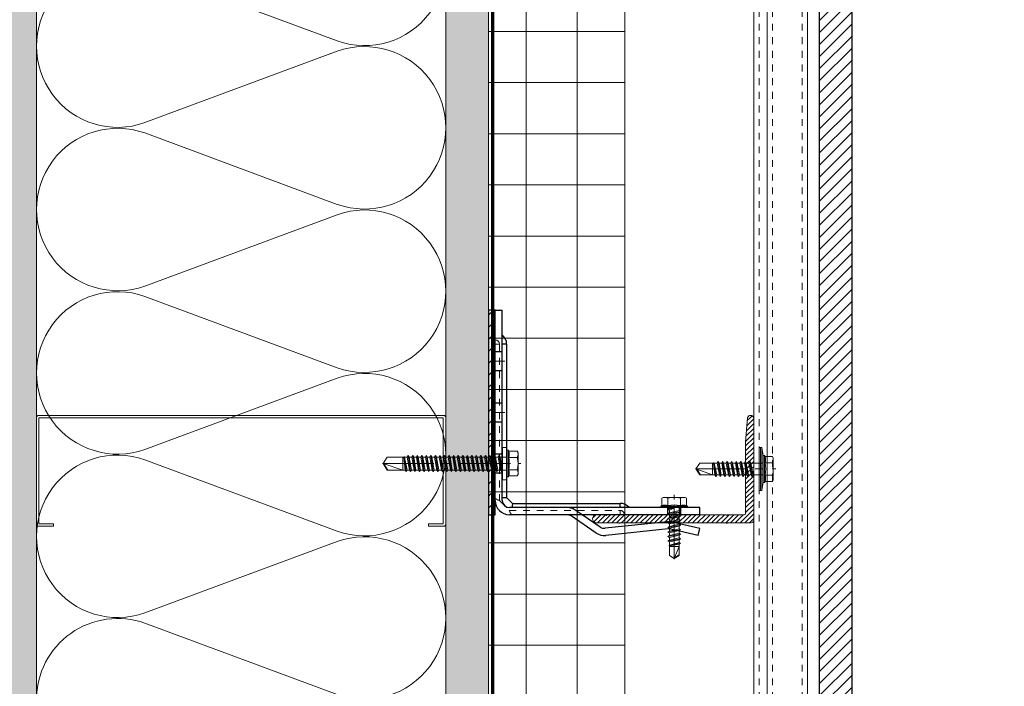
# Model space of a CAD drawing. Units: inches. Extents: x -352 to 339, y -265 to 292.
# Drawn here: x -4 to 10, y -41 to -31 of the extents above; entities that cross this region are included whole.
import ezdxf

# ---------------------------------------------------------------- set-up
doc = ezdxf.new("R2010")
doc.units = ezdxf.units.IN
doc.header["$MEASUREMENT"] = 0
for name, pattern in [('ACAD_ISO02W100', [15, 12, -3]), ('DASHED', [0.75, 0.5, -0.25]), ('HIDDEN', [0.075, 0.05, -0.025]), ('HIDDEN2', [0.1875, 0.125, -0.0625]), ('MITTE2', [28.575, 19.05, -3.175, 3.175, -3.175])]:
    doc.linetypes.add(name, pattern=pattern)
for name, color, linetype, lineweight in [('!74_Alu_Bracket', 155, 'Continuous', 30), ('A-DETL', 3, 'Continuous', 5), ('A-DETL-GENF', 3, 'Continuous', 5), ('A-DETL-INSL', 8, 'Continuous', 5), ('A-ext-insulation', 252, 'Continuous', 5), ('Allface-Accessories', 200, 'Continuous', 9), ('Allface-Alu-Profiles', 7, 'Continuous', 9), ('Allface-Alu-Profiles-hidden', 253, 'ACAD_ISO02W100', 9), ('Allface-Centerlines', 1, 'MITTE2', 9), ('Allface-Dimension', 94, 'Continuous', 9), ('barrier', 1, 'HIDDEN2', 5), ('Cladding', 190, 'Continuous', 30), ('HATCH', 8, 'Continuous', 5), ('hatch elevation', 190, 'Continuous', 30), ('I-WALL', 2, 'Continuous', 5)]:
    doc.layers.add(name, color=color, linetype=linetype, lineweight=lineweight)
doc.layers.add('Alu_Centerlines', color=1, linetype='MITTE2', lineweight=13, transparency=0.25)
doc.styles.add('Allface-dwg', font='arial.ttf')
pattern_1 = [(127.5, (2437.8204, 3710.22232), (-0.481705942, -0.01574834), [0, -0.38, 0, -0.425, 0, -0.40625]), (97.5, (2437.8204, 3710.2223), (-0.70553652, 0.44244418), [0, -0.205, 0, -0.3425, 0, -0.13125]), (57.5, (2437.8204, 3709.91482), (-0.001414763, 0.778535465), [0, -0.125, 0, -0.45, 0, -0.5875]), (47.5, (2437.8204, 3709.9148), (-0.21941889, 0.75153165), [0, -0.0625, 0, -0.295, 0, -0.3375])]

# ---------------------------------------------------------------- blocks, each defined once
blk = doc.blocks.new('*U278')
blk.add_line((-38.792, -0.197), (1.899, -0.197))
blk.add_lwpolyline([(-38.792, 0), (1.899, 0), (1.899, -0.787), (-38.792, -0.787)], close=True)
at = {"layer": 'Allface-Alu-Profiles-hidden', "linetype": 'DASHED', "ltscale": 0.1}
for p, q in [((-38.792, -0.079), (1.899, -0.079)), ((-38.792, -0.276), (1.899, -0.276)), ((-38.792, -0.709), (1.899, -0.709))]:
    blk.add_line(p, q, dxfattribs=at)
blk = doc.blocks.new('C Studs-Section - 6_-V30-Detail 106')
at = {"layer": 'A-DETL-GENF'}
blk.add_lwpolyline([(-807.598, 418.721), (-809.16, 418.721, 0.414214), (-809.191, 418.69), (-809.191, 418.471), (-809.156, 418.471), (-809.156, 418.686), (-807.601, 418.686), (-807.601, 412.756), (-809.156, 412.756), (-809.156, 412.971), (-809.191, 412.971), (-809.191, 412.752, 0.414214), (-809.16, 412.721), (-807.598, 412.721, 0.414214), (-807.566, 412.752), (-807.566, 418.69, 0.414214)], format="xyb", close=True, dxfattribs=at)
blk = doc.blocks.new('A-L04006016')
at = {"layer": 'Allface-Alu-Profiles-hidden', "transparency": 33554559}
h = blk.add_hatch(dxfattribs=at)
h.set_pattern_fill('ANSI31', color=256, scale=10, angle=90, style=0)
h.set_pattern_definition([(135, (92.1028, 0), (-0.883883, -0.883883), [])])
edge = h.paths.add_edge_path()
edge.add_line((1.9, 49.75), (1.9, 30.24))
edge.add_arc((1.95, 30), 0.25, 101.537, 258.463)
edge.add_line((1.9, 29.75), (1.9, 10.24))
edge.add_arc((1.95, 10), 0.25, 101.537, 258.463)
edge.add_line((1.9, 9.76), (1.9, 3.5))
edge.add_arc((2.4, 3.5), 0.5, 180, 270)
edge.add_line((2.4, 3), (28.9, 3))
edge.add_line((28.9, 3), (38.07, 2.3))
edge.add_arc((37.7, 1.16), 1.2, -75.6896, 72.2605, ccw=False)
edge.add_line((38, 0), (-0.1, 0))
edge.add_arc((-0.1, 1), 1, 180, 270, ccw=False)
edge.add_line((-1.1, 1), (-1.1, 9.76))
edge.add_arc((-1.05, 10), 0.25, 101.537, 258.463, ccw=False)
edge.add_line((-1.1, 10.24), (-1.1, 29.75))
edge.add_arc((-1.05, 30), 0.25, 101.537, 258.463, ccw=False)
edge.add_line((-1.1, 30.24), (-1.1, 49.75))
edge.add_arc((-1.05, 50), 0.25, 101.537, 258.463, ccw=False)
edge.add_line((-1.1, 50.24), (-1.1, 58.75))
edge.add_arc((0.4, 58.47), 1.52, 10.3889, 169.6111, ccw=False)
edge.add_line((1.9, 58.75), (1.9, 55.35))
edge.add_arc((1.95, 55), 0.35, 98.2132, 261.7868)
edge.add_line((1.9, 54.65), (1.9, 50.24))
edge.add_arc((1.95, 50), 0.25, 101.537, 258.463)
at = {"layer": 'Allface-Alu-Profiles'}
blk.add_lwpolyline([(1.9, 49.75), (1.9, 30.24, 0.816497), (1.9, 29.75), (1.9, 10.24, 0.816497), (1.9, 9.76), (1.9, 3.5, 0.414214), (2.4, 3), (28.9, 3), (38.07, 2.3, -0.753212), (38, 0), (-0.1, 0, -0.414214), (-1.1, 1), (-1.1, 9.76, -0.816497), (-1.1, 10.24), (-1.1, 29.75, -0.816497), (-1.1, 30.24), (-1.1, 49.75, -0.816497), (-1.1, 50.24), (-1.1, 58.75, -0.833333), (1.9, 58.75), (1.9, 55.35, 0.866025), (1.9, 54.65), (1.9, 50.24, 0.816497), (1.9, 49.75, -0.816497), (1.9, 50.24)], format="xyb", dxfattribs=at)
blk = doc.blocks.new('SLS48x19_bohr_fv')
for p, q in [((-4.62, 3.47), (-4.05, 3.8)), ((-4.05, 3.8), (4.05, 3.8)), ((4.62, 3.47), (4.05, 3.8)), ((-5, 0.56), (-4.62, 0.8)), ((-5, 0.56), (5, 0.56)), ((-5, 0), (-5, 0.56)), ((-5, 0), (5, 0)), ((-4.62, 0.8), (-4.62, 3.47)), ((-2.31, 0.8), (-2.31, 3.47)), ((2.31, 0.8), (2.31, 3.47)), ((2.31, 0.8), (2.31, 3.27)), ((4.62, 0.8), (4.62, 3.47)), ((4.62, 0.8), (4.62, 3.27)), ((5, 0.56), (4.62, 0.8)), ((5, 0), (5, 0.56)), ((-2.39, -0.61), (0.01, -0.18)), ((-2.39, -0.61), (-1.79, -0.26)), ((-1.79, -0.96), (-2.39, -0.61)), ((-2.39, -2.3), (2.41, -1.46)), ((-1.79, -1.96), (-2.39, -2.3)), ((-2.39, -2.3), (-1.79, -2.65)), ((-2.39, -4), (2.41, -3.15)), ((-2.39, -4), (-1.79, -3.65)), ((-1.79, -0.26), (-1.79, 0)), ((-1.79, -0.26), (0.01, -0.18)), ((-1.79, -0.96), (0.01, -0.18)), ((-1.79, -1.96), (-1.79, -0.96)), ((-1.79, -1.96), (1.81, -1.11)), ((-1.79, -2.65), (1.81, -1.8)), ((-1.79, -3.65), (-1.79, -2.65)), ((-1.79, -3.65), (1.81, -2.8)), ((-1.79, -4.34), (1.81, -3.5)), ((1.81, -1.11), (1.81, 0)), ((1.81, -1.11), (2.41, -1.46)), ((2.41, -1.46), (1.81, -1.8)), ((1.81, -2.8), (1.81, -1.8)), ((2.41, -3.15), (1.81, -2.8)), ((1.81, -3.5), (2.41, -3.15)), ((1.81, -4.5), (1.81, -3.5)), ((-1.79, -4.34), (-2.39, -4)), ((-2.39, -5.69), (2.41, -4.84)), ((-1.79, -5.34), (-2.39, -5.69)), ((-2.39, -5.69), (-1.79, -6.04)), ((-2.39, -7.38), (2.41, -6.54)), ((-2.39, -7.38), (-1.79, -7.04)), ((-1.79, -4.34), (-1.79, -5.34)), ((-1.79, -5.34), (1.81, -4.5)), ((-1.79, -6.04), (1.81, -5.19)), ((-1.79, -7.04), (-1.79, -6.04)), ((-1.79, -7.04), (1.81, -6.19)), ((-1.79, -7.73), (1.81, -6.88)), ((1.81, -4.5), (2.41, -4.84)), ((2.41, -4.84), (1.81, -5.19)), ((1.81, -6.19), (1.81, -5.19)), ((2.41, -6.54), (1.81, -6.19)), ((1.81, -6.88), (2.41, -6.54)), ((1.81, -7.88), (1.81, -6.88)), ((-1.79, -7.73), (-2.39, -7.38)), ((-2.39, -9.07), (2.41, -8.23)), ((-1.79, -8.73), (-2.39, -9.07)), ((-2.39, -9.07), (-1.79, -9.42)), ((-2.39, -10.77), (2.41, -9.92)), ((-2.39, -10.77), (-1.79, -10.42)), ((-1.79, -11.11), (-2.39, -10.77)), ((-1.79, -8.73), (-1.79, -7.73)), ((-1.79, -8.73), (1.81, -7.88)), ((-1.79, -9.42), (1.81, -8.57)), ((-1.79, -10.42), (-1.79, -9.42)), ((-1.79, -10.42), (1.81, -9.57)), ((-1.79, -11.11), (1.81, -10.27)), ((1.81, -7.88), (2.41, -8.23)), ((2.41, -8.23), (1.81, -8.57)), ((1.81, -9.57), (1.81, -8.57)), ((2.41, -9.92), (1.81, -9.57)), ((1.81, -10.27), (2.41, -9.92)), ((1.81, -11.27), (1.81, -10.27)), ((-2.39, -12.46), (2.41, -11.61)), ((-1.79, -12.11), (-2.39, -12.46)), ((-2.39, -12.46), (-1.79, -12.81)), ((-2, -14.07), (2.41, -13.31)), ((-1.79, -13.95), (-2, -14.07)), ((-2, -14.07), (-1.79, -14.2)), ((-1.79, -12.11), (-1.79, -11.11)), ((-1.79, -12.11), (1.81, -11.27)), ((-1.79, -12.81), (1.81, -11.96)), ((-1.79, -13.95), (-1.79, -12.81)), ((-1.79, -13.95), (1.81, -12.96)), ((-1.79, -14.2), (1.81, -13.65)), ((-1.79, -14.5), (-1.79, -14.2)), ((-1.79, -17.8), (-1.79, -14.5)), ((1.81, -14.5), (-1.79, -14.5)), ((0, -19), (1.81, -14.5)), ((1.81, -11.27), (2.41, -11.61)), ((2.41, -11.61), (1.81, -11.96)), ((1.81, -12.96), (1.81, -11.96)), ((2.41, -13.31), (1.81, -12.96)), ((1.81, -13.65), (2.41, -13.31)), ((1.81, -17.8), (1.81, -13.65)), ((0, -19), (-1.79, -17.8)), ((0, -19), (1.81, -17.8)), ((0.11, -18.68), (1.81, -17.57))]:
    blk.add_line(p, q)
for centre, radius, start, end in [((-3.46, 1.6), 2.2, 58.2882, 121.7118), ((0, -4.45), 8.25, 73.7496, 106.2504), ((3.46, 1.6), 2.2, 58.2882, 121.7118), ((-3.46, -4.09), 5.03, 76.7228, 103.2772), ((0, -14.35), 15.33, 81.3353, 98.6647), ((3.46, -4.09), 5.03, 76.7228, 103.2772)]:
    blk.add_arc(centre, radius, start, end)
at = {"layer": 'Allface-Centerlines'}
blk.add_line((0, -19.2), (0, 4.8), dxfattribs=at)
at = {"layer": 'Allface-Dimension', "style": 'Allface-dwg'}
blk.add_attdef('DIMENSION', (-4.2, 1.51), '', height=1.5, dxfattribs=at)
blk = doc.blocks.new('SSKTB55x25+Di16_fv')
for p, q in [((-4.62, 4.97), (-4.05, 5.3)), ((-4.62, 2.3), (-4.62, 4.97)), ((-4.05, 5.3), (4.05, 5.3)), ((-2.31, 2.3), (-2.31, 4.97)), ((2.31, 2.3), (2.31, 4.97)), ((2.31, 2.3), (2.31, 4.77)), ((4.62, 4.97), (4.05, 5.3)), ((4.62, 2.3), (4.62, 4.97)), ((4.62, 2.3), (4.62, 4.77)), ((-8, 1), (-5, 1.5)), ((8, 0.5), (-8, 0.5)), ((-5, 2.06), (-4.62, 2.3)), ((-5, 2.06), (5, 2.06)), ((-5, 1.5), (-5, 2.06)), ((-5, 1.5), (5, 1.5)), ((-2.14, -3.07), (-2.14, 1.5)), ((2.16, -2.22), (2.16, 1.5)), ((5, 2.06), (4.62, 2.3)), ((5, 1.5), (5, 2.06)), ((5, 1.5), (8, 1)), ((-2.74, -3.42), (2.76, -2.57)), ((-2.14, -3.07), (-2.74, -3.42)), ((-2.74, -3.42), (-2.14, -3.76)), ((-2.14, -3.07), (-2.14, -2.07)), ((-2.14, -3.07), (2.16, -2.22)), ((-2.14, -3.76), (2.16, -2.92)), ((2.16, -2.22), (2.76, -2.57)), ((2.76, -2.57), (2.16, -2.92)), ((2.16, -3.92), (2.16, -2.92)), ((-2.74, -5.11), (2.76, -4.26)), ((-2.74, -5.11), (-2.14, -4.76)), ((-2.14, -5.46), (-2.74, -5.11)), ((-2.74, -6.8), (2.76, -5.96)), ((-2.74, -6.8), (-2.14, -6.46)), ((-2.14, -7.15), (-2.74, -6.8)), ((-2.14, -4.76), (-2.14, -3.76)), ((-2.14, -4.76), (2.16, -3.92)), ((-2.14, -5.46), (2.16, -4.61)), ((-2.14, -6.46), (-2.14, -5.46)), ((-2.14, -6.46), (2.16, -5.61)), ((-2.14, -7.15), (2.16, -6.3)), ((-2.14, -8.15), (-2.14, -7.15)), ((-2.14, -8.15), (2.16, -7.3)), ((2.76, -4.26), (2.16, -3.92)), ((2.16, -4.61), (2.76, -4.26)), ((2.16, -5.61), (2.16, -4.61)), ((2.76, -5.96), (2.16, -5.61)), ((2.16, -6.3), (2.76, -5.96)), ((2.16, -7.3), (2.16, -6.3)), ((2.16, -7.3), (2.76, -7.65)), ((-2.74, -8.5), (2.76, -7.65)), ((-2.14, -8.15), (-2.74, -8.5)), ((-2.74, -8.5), (-2.14, -8.84)), ((-2.74, -10.19), (2.76, -9.34)), ((-2.74, -10.19), (-2.14, -9.84)), ((-2.14, -10.54), (-2.74, -10.19)), ((-2.14, -8.84), (2.16, -8)), ((-2.14, -9.84), (-2.14, -8.84)), ((-2.14, -9.84), (2.16, -9)), ((-2.14, -10.54), (2.16, -9.69)), ((-2.14, -11.54), (-2.14, -10.54)), ((-2.14, -11.54), (2.16, -10.69)), ((2.76, -7.65), (2.16, -8)), ((2.16, -9), (2.16, -8)), ((2.76, -9.34), (2.16, -9)), ((2.16, -9.69), (2.76, -9.34)), ((2.16, -10.69), (2.16, -9.69)), ((2.76, -11.04), (2.16, -10.69)), ((-2.74, -11.88), (2.76, -11.04)), ((-2.74, -11.88), (-2.14, -11.54)), ((-2.14, -12.23), (-2.74, -11.88)), ((-2.74, -13.57), (2.76, -12.73)), ((-2.14, -13.23), (-2.74, -13.57)), ((-2.74, -13.57), (-2.14, -13.92)), ((-2.74, -15.27), (2.76, -14.42)), ((-2.14, -12.23), (2.16, -11.38)), ((-2.14, -13.23), (-2.14, -12.23)), ((-2.14, -13.23), (2.16, -12.38)), ((-2.14, -13.92), (2.16, -13.07)), ((-2.14, -14.92), (-2.14, -13.92)), ((-2.14, -14.92), (2.16, -14.07)), ((2.16, -11.38), (2.76, -11.04)), ((2.16, -12.38), (2.16, -11.38)), ((2.16, -12.38), (2.76, -12.73)), ((2.76, -12.73), (2.16, -13.07)), ((2.16, -14.07), (2.16, -13.07)), ((2.76, -14.42), (2.16, -14.07)), ((2.16, -14.77), (2.76, -14.42)), ((-2.74, -15.27), (-2.14, -14.92)), ((-2.14, -15.61), (-2.74, -15.27)), ((-2.35, -16.88), (2.76, -16.11)), ((-2.14, -16.76), (-2.35, -16.88)), ((-2.35, -16.88), (-2.14, -17)), ((-2.14, -15.61), (2.16, -14.77)), ((-2.14, -16.76), (-2.14, -15.61)), ((-2.14, -16.76), (2.16, -15.77)), ((-2.14, -17), (2.16, -16.46)), ((-2.14, -17.31), (-2.14, -17)), ((-2.14, -22), (-2.14, -17.31)), ((2.16, -17.31), (-2.14, -17.31)), ((0, -23.5), (2.16, -17.31)), ((2.16, -15.77), (2.16, -14.77)), ((2.76, -16.11), (2.16, -15.77)), ((2.16, -16.46), (2.76, -16.11)), ((2.16, -22), (2.16, -16.46)), ((0.11, -23.18), (2.16, -21.77)), ((0, -23.5), (-2.14, -22)), ((0, -23.5), (2.16, -22))]:
    blk.add_line(p, q)
blk.add_lwpolyline([(-8, 0), (8, 0), (8, 1), (-8, 1)], close=True)
for centre, radius, start, end in [((-3.46, 3.1), 2.2, 58.2882, 121.7118), ((0, -2.95), 8.25, 73.7496, 106.2504), ((3.46, 3.1), 2.2, 58.2882, 121.7118), ((-3.46, -2.59), 5.03, 76.7228, 103.2772), ((0, -12.85), 15.33, 81.3353, 98.6647), ((3.46, -2.59), 5.03, 76.7228, 103.2772)]:
    blk.add_arc(centre, radius, start, end)
at = {"layer": 'Allface-Centerlines'}
blk.add_line((0, -23.7), (0, 6.3), dxfattribs=at)
at = {"layer": 'Allface-Dimension', "style": 'Allface-dwg'}
blk.add_attdef('DIMENSION', (-4.2, 3.01), '', height=1.5, dxfattribs=at)
blk = doc.blocks.new('*U306')
at = {"lineweight": 5, "true_color": 0x009425, "transparency": 33554534}
h = blk.add_hatch(dxfattribs=at)
h.set_pattern_fill('ANSI31', color=104)
h.paths.add_polyline_path([(0, -1.5), (0.1, -1.5), (0.1, 1.5), (0, 1.5)])
for p, q in [((0.1, 1.5), (0.205, 1.5)), ((0.1, -1.289), (0.1, 1.5)), ((0.205, 1.131), (0.205, 1.5)), ((0.205, 0.764), (0.205, 1.131)), ((0.205, 0.014), (0.205, 0.764)), ((0.205, -0.736), (0.205, 0.014)), ((0.205, -1.289), (0.205, -0.736)), ((2.063, -1.395), (0.311, -1.395)), ((3.1, -1.395), (2.063, -1.395)), ((3.1, -1.5), (3.1, -1.395)), ((3.1, -1.5), (0.311, -1.5)), ((1.582, -1.768), (1.213, -1.518)), ((1.641, -1.681), (1.373, -1.5)), ((2.627, -1.604), (1.711, -1.699)), ((2.638, -1.708), (1.722, -1.803)), ((3.076, -1.805), (2.673, -1.71)), ((3.1, -1.703), (2.697, -1.608)), ((3.076, -1.805), (3.1, -1.703))]:
    blk.add_line(p, q)
at = {"linetype": 'HIDDEN', "lineweight": 18}
for p, q in [((0.163, 1), (0.1, 1)), ((0.163, 1), (0.163, -1.29)), ((0.162, -1.29), (0.31, -1.438)), ((0.31, -1.438), (1.933, -1.438)), ((1.933, -1.5), (1.933, -1.438))]:
    blk.add_line(p, q, dxfattribs=at)
at = {"color": 253}
for p, q in [((0.1, 0.891), (0.205, 0.891)), ((0.205, 0.609), (0.1, 0.609)), ((0.1, 0.141), (0.205, 0.141)), ((0.205, -0.141), (0.1, -0.141)), ((0.1, -0.609), (0.205, -0.609)), ((0.205, -0.891), (0.1, -0.891)), ((1.373, -1.5), (1.272, -1.431)), ((2.631, -1.5), (2.631, -1.395)), ((2.631, -1.5), (2.631, -1.395)), ((2.818, -1.5), (2.818, -1.395)), ((2.819, -1.395), (2.819, -1.5))]:
    blk.add_line(p, q, dxfattribs=at)
at = {"linetype": 'Continuous', "lineweight": 25}
for p, q in [((0.268, 1), (0.205, 1)), ((0.268, 1), (0.268, -1.246)), ((0.267, -1.246), (0.354, -1.333)), ((0.354, -1.333), (1.933, -1.333)), ((1.933, -1.395), (1.933, -1.333))]:
    blk.add_line(p, q, dxfattribs=at)
blk.add_lwpolyline([(0, -1.5), (0.1, -1.5), (0.1, 1.5), (0, 1.5)], close=True)
at = {"color": 104, "true_color": 0x009425}
blk.add_lwpolyline([(0, -1.5), (0.1, -1.5), (0.1, 1.5), (0, 1.5)], close=True, dxfattribs=at)
at = {"linetype": 'HIDDEN', "lineweight": 18}
for centre in [(0.1, 1), (1.933, -1.5)]:
    blk.add_arc(centre, 0.0625, 0, 90, dxfattribs=at)
at = {"linetype": 'Continuous', "lineweight": 25}
for centre, radius, start, end in [((0.1, 1), 0.168, 0, 51.1807), ((1.933, -1.5), 0.167, 38.8193, 90)]:
    blk.add_arc(centre, radius, start, end, dxfattribs=at)
for centre, radius, start, end in [((0.311, -1.289), 0.211, 180, 270), ((0.311, -1.289), 0.106, 180, 270), ((1.154, -1.605), 0.105, 55.9219, 90), ((1.7, -1.594), 0.105, 235.9219, 275.9219), ((2.649, -1.813), 0.21, 76.8142, 95.9219), ((2.649, -1.813), 0.105, 76.8142, 95.9219), ((1.7, -1.594), 0.21, 235.9219, 275.9219)]:
    blk.add_arc(centre, radius, start, end)
at = {"color": 253}
blk.add_arc((1.154, -1.605), 0.21, 55.9219, 90, dxfattribs=at)
at = {"linetype": 'HIDDEN', "lineweight": 18}
for points, knots in [([(0.1, -1.256), (0.103, -1.259), (0.109, -1.265), (0.119, -1.272), (0.127, -1.277), (0.135, -1.282), (0.143, -1.285), (0.149, -1.287), (0.155, -1.288), (0.159, -1.289), (0.162, -1.289), (0.163, -1.29), (0.162, -1.29), (0.162, -1.29)], [0, 0, 0, 0, 0.1187765, 0.2404325, 0.3326396, 0.4273941, 0.5196735, 0.6148765, 0.7036091, 0.7947061, 0.8873456, 0.9825264, 1, 1, 1, 1]), ([(0.31, -1.438), (0.31, -1.438), (0.31, -1.438), (0.311, -1.44), (0.312, -1.444), (0.313, -1.449), (0.315, -1.456), (0.318, -1.463), (0.322, -1.471), (0.327, -1.479), (0.334, -1.489), (0.34, -1.496), (0.343, -1.499), (0.344, -1.5)], [0, 0, 0, 0, 0.077718, 0.175654, 0.271033, 0.369294, 0.46248, 0.558629, 0.64762, 0.739074, 0.853861, 0.971929, 1, 1, 1, 1])]:
    blk.add_open_spline(points, degree=3, knots=knots, dxfattribs=at)
at = {"linetype": 'Continuous', "lineweight": 25}
for points, knots in [([(0.205, -1.248), (0.208, -1.248), (0.213, -1.248), (0.224, -1.249), (0.237, -1.249), (0.25, -1.248), (0.261, -1.247), (0.265, -1.246), (0.267, -1.246), (0.268, -1.246), (0.267, -1.246), (0.267, -1.246)], [0, 0, 0, 0, 0.073625, 0.147644, 0.309905, 0.475852, 0.658664, 0.846587, 0.904905, 0.963384, 1, 1, 1, 1]), ([(0.354, -1.333), (0.354, -1.333), (0.354, -1.333), (0.353, -1.339), (0.352, -1.35), (0.351, -1.364), (0.351, -1.379), (0.352, -1.39), (0.352, -1.395)], [0, 0, 0, 0, 0.1489678, 0.3399826, 0.5255658, 0.7164957, 0.8569793, 1, 1, 1, 1])]:
    blk.add_open_spline(points, degree=3, knots=knots, dxfattribs=at)
at = {"layer": 'Alu_Centerlines'}
for p, q in [((0.061, 0.75), (0.244, 0.75)), ((0.061, 0), (0.244, 0)), ((0.061, -0.75), (0.244, -0.75)), ((2.724, -1.539), (2.724, -1.356))]:
    blk.add_line(p, q, dxfattribs=at)
blk = doc.blocks.new('SLS60x46_fv')
for p, q in [((-315.85, 157.79), (-315.27, 158.12)), ((-315.85, 154.62), (-315.85, 157.79)), ((-315.27, 158.12), (-307.18, 158.12)), ((-313.54, 154.62), (-313.54, 157.79)), ((-308.92, 154.62), (-308.92, 157.79)), ((-306.61, 157.79), (-307.18, 158.12)), ((-306.61, 154.62), (-306.61, 157.79)), ((-316.23, 154.37), (-315.85, 154.62)), ((-316.23, 154.37), (-306.23, 154.37)), ((-316.23, 153.82), (-316.23, 154.37)), ((-308.92, 154.62), (-308.92, 157.59)), ((-306.61, 154.62), (-306.61, 157.59)), ((-306.23, 154.37), (-306.61, 154.62)), ((-306.23, 153.82), (-306.23, 154.37)), ((-316.23, 153.82), (-306.23, 153.82)), ((-314.22, 151.02), (-308.22, 151.87)), ((-313.62, 151.37), (-314.22, 151.02)), ((-314.22, 151.02), (-313.62, 150.67)), ((-313.62, 151.37), (-313.62, 153.82)), ((-313.62, 151.37), (-308.82, 152.21)), ((-313.62, 150.67), (-308.82, 151.52)), ((-313.62, 149.67), (-313.62, 150.67)), ((-313.62, 149.67), (-308.82, 150.52)), ((-308.82, 152.21), (-308.82, 153.82)), ((-308.82, 152.21), (-308.22, 151.87)), ((-308.22, 151.87), (-308.82, 151.52)), ((-308.82, 150.52), (-308.82, 151.52)), ((-308.82, 150.52), (-308.22, 150.17)), ((-314.22, 149.33), (-308.22, 150.17)), ((-313.62, 149.67), (-314.22, 149.33)), ((-314.22, 149.33), (-313.62, 148.98)), ((-314.22, 147.63), (-308.22, 148.48)), ((-313.62, 147.98), (-314.22, 147.63)), ((-314.22, 147.63), (-313.62, 147.29)), ((-314.22, 145.94), (-308.22, 146.79)), ((-313.62, 148.98), (-308.82, 149.83)), ((-313.62, 147.98), (-313.62, 148.98)), ((-313.62, 147.98), (-308.82, 148.83)), ((-313.62, 147.29), (-308.82, 148.13)), ((-313.62, 146.29), (-313.62, 147.29)), ((-313.62, 146.29), (-308.82, 147.13)), ((-308.22, 150.17), (-308.82, 149.83)), ((-308.82, 148.83), (-308.82, 149.83)), ((-308.82, 148.83), (-308.22, 148.48)), ((-308.22, 148.48), (-308.82, 148.13)), ((-308.82, 147.13), (-308.82, 148.13)), ((-308.82, 147.13), (-308.22, 146.79)), ((-308.22, 146.79), (-308.82, 146.44)), ((-313.62, 146.29), (-314.22, 145.94)), ((-314.22, 145.94), (-313.62, 145.59)), ((-314.22, 144.25), (-308.22, 145.09)), ((-313.62, 144.59), (-314.22, 144.25)), ((-314.22, 144.25), (-313.62, 143.9)), ((-314.22, 142.56), (-308.22, 143.4)), ((-313.62, 145.59), (-308.82, 146.44)), ((-313.62, 144.59), (-313.62, 145.59)), ((-313.62, 144.59), (-308.82, 145.44)), ((-313.62, 143.9), (-308.82, 144.75)), ((-313.62, 142.9), (-313.62, 143.9)), ((-313.62, 142.9), (-308.82, 143.75)), ((-313.62, 142.21), (-308.82, 143.06)), ((-308.82, 145.44), (-308.82, 146.44)), ((-308.82, 145.44), (-308.22, 145.09)), ((-308.22, 145.09), (-308.82, 144.75)), ((-308.82, 143.75), (-308.82, 144.75)), ((-308.82, 143.75), (-308.22, 143.4)), ((-308.22, 143.4), (-308.82, 143.06)), ((-308.82, 142.06), (-308.82, 143.06)), ((-313.62, 142.9), (-314.22, 142.56)), ((-314.22, 142.56), (-313.62, 142.21)), ((-314.22, 140.86), (-308.22, 141.71)), ((-313.62, 141.21), (-314.22, 140.86)), ((-314.22, 140.86), (-313.62, 140.52)), ((-314.22, 139.17), (-308.22, 140.02)), ((-313.62, 139.52), (-314.22, 139.17)), ((-313.62, 141.21), (-313.62, 142.21)), ((-313.62, 141.21), (-308.82, 142.06)), ((-313.62, 140.52), (-308.82, 141.36)), ((-313.62, 139.52), (-313.62, 140.52)), ((-313.62, 139.52), (-308.82, 140.36)), ((-313.62, 138.82), (-308.82, 139.67)), ((-308.82, 142.06), (-308.22, 141.71)), ((-308.22, 141.71), (-308.82, 141.36)), ((-308.82, 140.36), (-308.82, 141.36)), ((-308.82, 140.36), (-308.22, 140.02)), ((-308.22, 140.02), (-308.82, 139.67)), ((-308.82, 138.67), (-308.82, 139.67)), ((-314.22, 139.17), (-313.62, 138.82)), ((-314.22, 137.48), (-308.22, 138.32)), ((-314.22, 137.48), (-313.62, 137.82)), ((-313.62, 137.13), (-314.22, 137.48)), ((-314.22, 135.78), (-308.22, 136.63)), ((-313.62, 136.13), (-314.22, 135.78)), ((-314.22, 135.78), (-313.62, 135.44)), ((-313.62, 137.82), (-313.62, 138.82)), ((-313.62, 137.82), (-308.82, 138.67)), ((-313.62, 137.13), (-308.82, 137.98)), ((-313.62, 137.13), (-313.62, 136.13)), ((-313.62, 136.13), (-308.82, 136.98)), ((-313.62, 135.44), (-308.82, 136.28)), ((-308.22, 138.32), (-308.82, 138.67)), ((-308.82, 137.98), (-308.22, 138.32)), ((-308.82, 136.98), (-308.82, 137.98)), ((-308.82, 136.98), (-308.22, 136.63)), ((-308.22, 136.63), (-308.82, 136.28)), ((-308.82, 135.28), (-308.82, 136.28)), ((-314.22, 134.09), (-308.22, 134.94)), ((-314.22, 134.09), (-313.62, 134.44)), ((-313.62, 133.75), (-314.22, 134.09)), ((-314.22, 132.4), (-308.22, 133.25)), ((-313.62, 132.75), (-314.22, 132.4)), ((-314.22, 132.4), (-313.62, 132.05)), ((-313.62, 134.44), (-313.62, 135.44)), ((-313.62, 134.44), (-308.82, 135.28)), ((-313.62, 133.75), (-308.82, 134.59)), ((-313.62, 132.75), (-313.62, 133.75)), ((-313.62, 132.75), (-308.82, 133.59)), ((-313.62, 132.05), (-308.82, 132.9)), ((-313.62, 131.05), (-313.62, 132.05)), ((-308.22, 134.94), (-308.82, 135.28)), ((-308.82, 134.59), (-308.22, 134.94)), ((-308.82, 133.59), (-308.82, 134.59)), ((-308.82, 133.59), (-308.22, 133.25)), ((-308.22, 133.25), (-308.82, 132.9)), ((-308.82, 131.9), (-308.82, 132.9)), ((-314.22, 130.71), (-308.22, 131.55)), ((-314.22, 130.71), (-313.62, 131.05)), ((-313.62, 130.36), (-314.22, 130.71)), ((-314.22, 129.01), (-308.22, 129.86)), ((-313.62, 129.36), (-314.22, 129.01)), ((-314.22, 129.01), (-313.62, 128.67)), ((-313.62, 131.05), (-308.82, 131.9)), ((-313.62, 130.36), (-308.82, 131.21)), ((-313.62, 129.36), (-313.62, 130.36)), ((-313.62, 129.36), (-308.82, 130.21)), ((-313.62, 128.67), (-308.82, 129.51)), ((-313.62, 127.67), (-313.62, 128.67)), ((-313.62, 127.67), (-308.82, 128.51)), ((-308.22, 131.55), (-308.82, 131.9)), ((-308.82, 131.21), (-308.22, 131.55)), ((-308.82, 130.21), (-308.82, 131.21)), ((-308.82, 130.21), (-308.22, 129.86)), ((-308.22, 129.86), (-308.82, 129.51)), ((-308.82, 128.51), (-308.82, 129.51)), ((-308.22, 128.17), (-308.82, 128.51)), ((-314.22, 127.32), (-308.22, 128.17)), ((-314.22, 127.32), (-313.62, 127.67)), ((-313.62, 126.97), (-314.22, 127.32)), ((-314.22, 125.63), (-308.22, 126.47)), ((-313.62, 125.97), (-314.22, 125.63)), ((-314.22, 125.63), (-313.62, 125.28)), ((-314.22, 123.93), (-308.22, 124.78)), ((-313.62, 126.97), (-308.82, 127.82)), ((-313.62, 126.97), (-313.62, 125.97)), ((-313.62, 125.97), (-308.82, 126.82)), ((-313.62, 125.28), (-308.82, 126.13)), ((-313.62, 124.28), (-313.62, 125.28)), ((-313.62, 124.28), (-308.82, 125.13)), ((-308.82, 127.82), (-308.22, 128.17)), ((-308.82, 126.82), (-308.82, 127.82)), ((-308.82, 126.82), (-308.22, 126.47)), ((-308.22, 126.47), (-308.82, 126.13)), ((-308.82, 125.13), (-308.82, 126.13)), ((-308.22, 124.78), (-308.82, 125.13)), ((-308.82, 124.43), (-308.22, 124.78)), ((-314.22, 123.93), (-313.62, 124.28)), ((-313.62, 123.59), (-314.22, 123.93)), ((-314.22, 122.24), (-308.22, 123.09)), ((-313.62, 122.59), (-314.22, 122.24)), ((-314.22, 122.24), (-313.62, 121.9)), ((-314.22, 120.55), (-308.22, 121.4)), ((-313.62, 123.59), (-308.82, 124.43)), ((-313.62, 122.59), (-313.62, 123.59)), ((-313.62, 122.59), (-308.82, 123.43)), ((-313.62, 121.9), (-308.82, 122.74)), ((-313.62, 120.9), (-313.62, 121.9)), ((-313.62, 120.9), (-308.82, 121.74)), ((-313.62, 120.2), (-308.82, 121.05)), ((-308.82, 123.43), (-308.82, 124.43)), ((-308.82, 123.43), (-308.22, 123.09)), ((-308.22, 123.09), (-308.82, 122.74)), ((-308.82, 121.74), (-308.82, 122.74)), ((-308.82, 121.74), (-308.22, 121.4)), ((-308.22, 121.4), (-308.82, 121.05)), ((-308.82, 120.05), (-308.82, 121.05)), ((-313.62, 120.9), (-314.22, 120.55)), ((-314.22, 120.55), (-313.62, 120.2)), ((-314.22, 118.86), (-308.22, 119.7)), ((-314.22, 118.86), (-313.62, 119.2)), ((-313.62, 118.51), (-314.22, 118.86)), ((-314.22, 117.16), (-308.22, 118.01)), ((-313.62, 117.51), (-314.22, 117.16)), ((-313.62, 119.2), (-313.62, 120.2)), ((-313.62, 119.2), (-308.82, 120.05)), ((-313.62, 118.51), (-308.82, 119.36)), ((-313.62, 117.51), (-313.62, 118.51)), ((-313.62, 117.51), (-308.82, 118.36)), ((-313.62, 116.82), (-308.82, 117.66)), ((-308.22, 119.7), (-308.82, 120.05)), ((-308.82, 119.36), (-308.22, 119.7)), ((-308.82, 118.36), (-308.82, 119.36)), ((-308.82, 118.36), (-308.22, 118.01)), ((-308.22, 118.01), (-308.82, 117.66)), ((-308.82, 116.74), (-308.82, 117.66)), ((-314.22, 117.16), (-313.62, 116.82)), ((-313.83, 115.63), (-308.22, 116.4)), ((-313.62, 115.75), (-313.83, 115.63)), ((-313.83, 115.63), (-313.62, 115.51)), ((-313.62, 115.75), (-313.62, 116.82)), ((-313.62, 115.75), (-308.82, 116.74)), ((-313.62, 115.51), (-308.82, 116.05)), ((-313.62, 115.2), (-313.62, 115.51)), ((-313.62, 109.31), (-313.62, 115.2)), ((-308.82, 115.2), (-313.62, 115.2)), ((-311.23, 107.82), (-308.82, 115.2)), ((-308.22, 116.4), (-308.82, 116.74)), ((-308.82, 116.05), (-308.22, 116.4)), ((-308.82, 109.31), (-308.82, 116.05)), ((-311.23, 107.82), (-313.62, 109.31)), ((-311.23, 107.82), (-308.82, 109.31)), ((-311.11, 108.14), (-308.82, 109.55))]:
    blk.add_line(p, q)
blk.add_lwpolyline([(-305.23, 152.22), (-317.23, 152.22), (-317.23, 153.82), (-305.23, 153.82)], close=True)
for centre, radius, start, end in [((-314.69, 155.92), 2.2, 58.2882, 121.7118), ((-311.23, 149.86), 8.25, 73.7496, 106.2504), ((-307.76, 155.92), 2.2, 58.2882, 121.7118), ((-314.69, 149.72), 5.03, 76.7228, 103.2772), ((-311.23, 139.46), 15.33, 81.3353, 98.6647), ((-307.76, 149.72), 5.03, 76.7228, 103.2772)]:
    blk.add_arc(centre, radius, start, end)
at = {"layer": 'Allface-Centerlines'}
blk.add_line((-311.23, 107.62), (-311.23, 159.12), dxfattribs=at)
at = {"layer": 'Allface-Dimension', "style": 'Allface-dwg'}
blk.add_attdef('DIMENSION', (-315.43, 155.32), '', height=1.5, dxfattribs=at)

msp = doc.modelspace()

# ---------------------------------------------------------------- hatches: boundary and pattern name
at = {"layer": 'A-ext-insulation', "transparency": 33554483}
h = msp.add_hatch(dxfattribs=at)
h.set_pattern_fill('ANSI37', color=256, scale=6, angle=135, style=0)
h.set_pattern_definition([(180, (1153.74325, -915.00866), (-5e-16, -0.75), []), (270, (1153.74325, -915.00866), (0.75, -5e-16), [])])
h.paths.add_polyline_path([(4.68964, -6.90856), (2.68964, -6.90856), (2.68964, -48.00452), (4.68964, -48.00452)])
at = {"layer": 'HATCH'}
h = msp.add_hatch(dxfattribs=at)
h.set_pattern_fill('AR-SAND', color=256, scale=0.25, angle=90, style=0)
h.set_pattern_definition(pattern_1)
h.paths.add_polyline_path([(-4.56036, -41.37952), (-3.93536, -41.37952), (-3.93536, 2.34144), (-4.56036, 2.34144)])
h = msp.add_hatch(dxfattribs=at)
h.set_pattern_fill('AR-SAND', color=256, scale=0.25, angle=90, style=0)
h.set_pattern_definition(pattern_1)
h.paths.add_polyline_path([(2.06464, -48.00452), (2.68964, -48.00452), (2.68964, -4.90856), (2.06464, -4.90856)])
at = {"layer": 'hatch elevation', "lineweight": 5, "transparency": 33554534}
h = msp.add_hatch(dxfattribs=at)
h.set_pattern_fill('ANSI31', color=256)
h.paths.add_polyline_path([(8.0169, -9.76338), (8.0169, -52.48434), (7.54446, -52.48434), (7.54446, -9.76338)])

# ---------------------------------------------------------------- linework, layer by layer
at = {"layer": 'A-DETL'}
msp.add_line((-3.93536, -41.37952), (-3.93536, 1.71644), dxfattribs=at)
at = {"layer": 'A-DETL-INSL'}
msp.add_lwpolyline([(-3.93539, -41.30636, -0.51825007), (-2.34538, -40.18435), (0.47463, -41.2306, 1.41711273), (0.47463, -38.98659), (-2.34538, -40.03284, -1.41711273), (-2.34538, -37.78882), (0.47463, -38.83507, 1.41711273), (0.47463, -36.59106), (-2.34538, -37.63731, -1.41711273), (-2.34538, -35.39329), (0.47463, -36.43954, 1.41711273), (0.47463, -34.19553), (-2.34538, -35.24178, -1.41711273), (-2.34538, -32.99776), (0.47463, -34.04401, 1.41711273), (0.47463, -31.8), (-2.34538, -32.84624, -1.41711273), (-2.34538, -30.60223), (0.47463, -31.64848, 1.41711273), (0.47463, -29.40447)], format="xyb", dxfattribs=at)
at = {"layer": 'A-ext-insulation', "transparency": 33554483}
msp.add_lwpolyline([(2.68964, -48.00452), (2.68964, -6.90856), (4.68964, -6.90856), (4.68964, -48.00452), (2.68964, -48.00452), (2.68964, -48.00452)], dxfattribs=at)
at = {"layer": 'barrier', "const_width": 0.05}
msp.add_lwpolyline([(38.07901, -0.43856), (38.07901, -4.97106), (2.75214, -4.97106), (2.75214, -48.06702), (-53.27697, -48.06702)], dxfattribs=at)
at = {"layer": 'Cladding'}
msp.add_lwpolyline([(8.0169, -9.76338), (8.0169, -52.48434), (7.54446, -52.48434), (7.54446, -9.76338)], close=True, dxfattribs=at)
at = {"layer": 'I-WALL'}
for p, q in [((2.06464, -48.00452), (2.06464, -4.28356)), ((2.68964, -48.00452), (2.68964, -4.90856))]:
    msp.add_line(p, q, dxfattribs=at)

# ---------------------------------------------------------------- block references
at = {"layer": '!74_Alu_Bracket'}
msp.add_blockref('*U306', (2.68964, -37.09447), dxfattribs=at)
at = {"layer": 'A-DETL-GENF', "xscale": -1, "rotation": 270}
msp.add_blockref('C Studs-Section - 6_-V30-Detail 106', (-416.6566, 770.42835), dxfattribs=at)
at = {"layer": 'Allface-Accessories'}
for name, p, xscale, yscale, zscale, rotation in [('SLS60x46_fv', (-3.09812, -50.09745), 0.03937, 0.03937, 0.03937, 269.9999999999999), ('SSKTB55x25+Di16_fv', (6.65863, -37.92322), 0.03937007874015749, 0.03937007874015749, 0.03937007874015749, 270)]:
    msp.add_blockref(name, p, dxfattribs=dict(at, xscale=xscale, yscale=yscale, zscale=zscale, rotation=rotation))
at = {"layer": 'Allface-Accessories', "xscale": 0.03937, "yscale": 0.03937, "zscale": 0.03937}
msp.add_blockref('SLS48x19_bohr_fv', (5.41402, -38.48947), dxfattribs=at)
at = {"layer": 'Allface-Alu-Profiles', "rotation": 90}
msp.add_blockref('*U278', (6.57989, -12.10311), dxfattribs=at)
at = {"layer": 'Allface-Alu-Profiles', "xscale": 0.03937, "yscale": 0.03937, "zscale": 0.03937, "rotation": 90}
msp.add_blockref('A-L04006016', (6.57989, -38.66928), dxfattribs=at)

doc.saveas('drawing.dxf')
